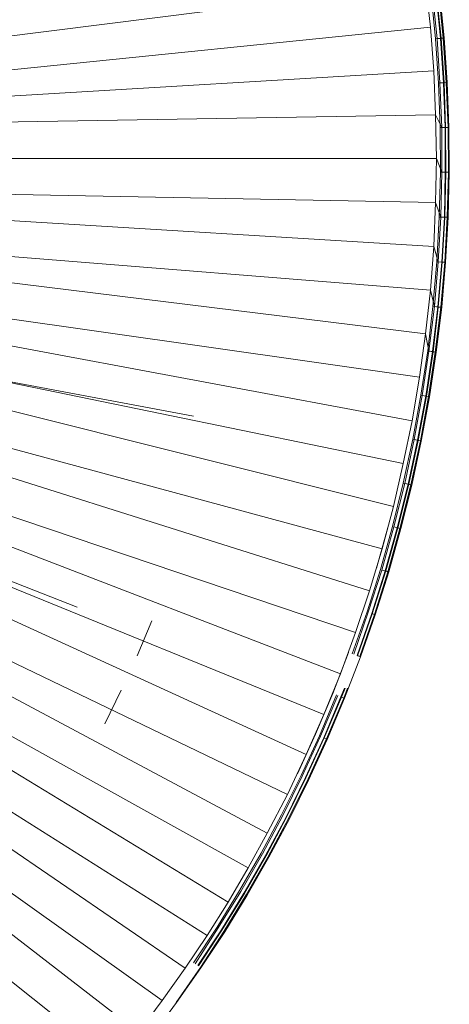
# Model space of a CAD drawing. Units: millimetres. Extents: x -2534 to 44350, y -2375 to 56400.
# Drawn here: x 13006 to 13020, y 25390 to 25422 of the extents above; entities that cross this region are included whole.
import ezdxf

# ---------------------------------------------------------------- set-up
doc = ezdxf.new("R2010")
doc.units = ezdxf.units.MM
doc.layers.add('G-IMPT-1', color=7, linetype='Continuous', lineweight=9, true_color=0x261313)
doc.layers.add('I-FURN-5', color=40, linetype='Continuous', lineweight=9, true_color=0xffbf00)

# ---------------------------------------------------------------- blocks, each defined once
blk = doc.blocks.new('Family2 - OK_dxf-V583-2_ KORRUS SISUSTUSPLAAN')
at = {"layer": 'G-IMPT-1'}
for p, q in [((-7.41, -38.82), (11.86, -10.72)), ((-5.23, -40.23), (12.47, -11.11)), ((-4.11, -40.89), (12.47, -11.11)), ((-2.97, -41.52), (13.09, -11.47)), ((-1.69, -42.18), (13.09, -11.47)), ((-6.33, -39.54), (11.098, -11.928)), ((-0.38, -42.8), (13.8, -11.82)), ((0.94, -43.38), (13.8, -11.82)), ((2.28, -43.92), (14.54, -12.13)), ((3.63, -44.42), (14.54, -12.13)), ((5, -44.88), (15.29, -12.4)), ((6.39, -45.29), (15.29, -12.4)), ((7.78, -45.67), (16.06, -12.61)), ((9.19, -45.99), (16.06, -12.61)), ((10.6, -46.28), (16.84, -12.78)), ((12.03, -46.52), (16.84, -12.78)), ((13.46, -46.72), (17.63, -12.91)), ((14.89, -46.88), (17.63, -12.91)), ((20.08, -12.9), (20.66, -47.05)), ((20.08, -12.9), (23.55, -46.88)), ((20.08, -12.9), (22.11, -46.99)), ((20.7, -12.92), (24.98, -46.72)), ((16.33, -46.99), (18.42, -12.98)), ((18.42, -12.98), (17.78, -47.05)), ((-8.47, -38.07), (6.708, -16.729)), ((-9.51, -37.29), (5.749, -17.48)), ((-10.53, -36.48), (2.984, -19.553)), ((10.23, -20.63), (4.467, -35.275)), ((19.22, -30.04), (19.22, -47.08)), ((12.251, -31.118), (10.75, -39.09)), ((1.74, -36.72), (0.63, -36.18)), ((4.02, -37.73), (2.87, -37.24)), ((-8.47, -38.07), (-9.51, -37.29)), ((-8.54, -38.54), (-9.66, -37.71)), ((-7.41, -38.82), (-8.47, -38.07)), ((-8.53, -38.52), (-8.54, -38.54)), ((-8.54, -38.54), (-8.53, -38.52)), ((-7.38, -39.32), (-8.53, -38.52)), ((-7.38, -39.32), (-8.53, -38.52)), ((-7.39, -39.34), (-8.54, -38.54)), ((-6.33, -39.54), (-7.41, -38.82)), ((-6.08, -39.91), (-7.26, -39.15)), ((-6.06, -39.87), (-7.23, -39.1)), ((-6.21, -40.12), (-7.39, -39.34)), ((-6.2, -40.09), (-7.38, -39.32)), ((-6.2, -40.09), (-7.38, -39.32)), ((-6.16, -40.03), (-7.33, -39.26)), ((-6.15, -40.01), (-7.32, -39.24)), ((-5.23, -40.23), (-6.33, -39.54)), ((-5, -40.86), (-6.21, -40.12)), ((-4.99, -40.83), (-6.2, -40.09)), ((-4.99, -40.84), (-6.2, -40.09)), ((-4.95, -40.77), (-6.16, -40.03)), ((-4.94, -40.75), (-6.15, -40.01)), ((-4.88, -40.65), (-6.08, -39.91)), ((-4.85, -40.61), (-6.06, -39.87)), ((-4.11, -40.89), (-5.23, -40.23)), ((-3.71, -41.48), (-4.95, -40.77)), ((-3.7, -41.46), (-4.94, -40.75)), ((-3.65, -41.36), (-4.88, -40.65)), ((-3.62, -41.32), (-4.85, -40.61)), ((-3.76, -41.57), (-5, -40.86)), ((-3.75, -41.54), (-4.99, -40.83)), ((-3.75, -41.55), (-4.99, -40.84)), ((-2.97, -41.52), (-4.11, -40.89)), ((-2.38, -42.03), (-3.65, -41.36)), ((-2.36, -41.99), (-3.62, -41.32)), ((-2.49, -42.25), (-3.76, -41.57)), ((-2.48, -42.22), (-3.75, -41.54)), ((-2.48, -42.22), (-3.75, -41.55)), ((-2.44, -42.15), (-3.71, -41.48)), ((-2.44, -42.14), (-3.7, -41.46)), ((-1.69, -42.18), (-2.97, -41.52)), ((-1.09, -42.67), (-2.38, -42.03)), ((-1.07, -42.63), (-2.36, -41.99)), ((-2.48, -42.22), (-2.49, -42.25)), ((-2.49, -42.25), (-2.48, -42.22)), ((-1.2, -42.89), (-2.49, -42.25)), ((-1.18, -42.86), (-2.48, -42.22)), ((-1.19, -42.86), (-2.48, -42.22)), ((-1.14, -42.78), (-2.44, -42.14)), ((-1.15, -42.79), (-2.44, -42.15)), ((-0.38, -42.8), (-1.69, -42.18)), ((0.22, -43.27), (-1.09, -42.67)), ((0.24, -43.23), (-1.07, -42.63)), ((0.29, -43.1), (-1.01, -42.51)), ((-1.18, -42.86), (-1.2, -42.89)), ((-1.2, -42.89), (-1.19, -42.86)), ((0.12, -43.49), (-1.2, -42.89)), ((0.13, -43.47), (-1.19, -42.86)), ((0.14, -43.46), (-1.18, -42.86)), ((0.17, -43.39), (-1.15, -42.79)), ((0.17, -43.38), (-1.14, -42.78)), ((0.94, -43.38), (-0.38, -42.8)), ((0.13, -43.47), (0.17, -43.39)), ((1.52, -43.94), (0.17, -43.38)), ((1.51, -43.96), (0.17, -43.39)), ((1.56, -43.84), (0.22, -43.27)), ((1.58, -43.79), (0.24, -43.23)), ((1.63, -43.67), (0.29, -43.1)), ((2.28, -43.92), (0.94, -43.38)), ((0.14, -43.46), (0.12, -43.49)), ((0.12, -43.49), (0.13, -43.47)), ((1.47, -44.06), (0.12, -43.49)), ((1.48, -44.03), (0.13, -43.47)), ((1.48, -44.03), (0.14, -43.46)), ((2.98, -44.19), (1.63, -43.67)), ((1.48, -44.03), (1.47, -44.06)), ((1.47, -44.06), (1.48, -44.03)), ((1.52, -43.94), (1.48, -44.03)), ((1.48, -44.03), (1.51, -43.96)), ((1.807, -44.156), (1.48, -44.03)), ((1.807, -44.157), (1.48, -44.03)), ((1.807, -44.074), (1.51, -43.96)), ((1.807, -44.052), (1.52, -43.94)), ((3.63, -44.42), (2.28, -43.92)), ((2.83, -44.58), (1.47, -44.06)), ((4.3, -44.84), (2.92, -44.36)), ((4.31, -44.8), (2.93, -44.31)), ((2.85, -44.56), (2.83, -44.58)), ((2.83, -44.58), (2.84, -44.56)), ((4.22, -45.07), (2.83, -44.58)), ((2.84, -44.56), (2.87, -44.48)), ((4.23, -45.04), (2.84, -44.56)), ((2.88, -44.47), (2.85, -44.56)), ((4.23, -45.04), (2.85, -44.56)), ((4.25, -44.97), (2.87, -44.48)), ((4.26, -44.95), (2.88, -44.47)), ((5, -44.88), (3.63, -44.42)), ((4.26, -44.95), (4.23, -45.04)), ((4.23, -45.04), (4.25, -44.97)), ((5.66, -45.41), (4.25, -44.97)), ((5.66, -45.39), (4.26, -44.95)), ((5.69, -45.28), (4.3, -44.84)), ((5.71, -45.24), (4.31, -44.8)), ((6.39, -45.29), (5, -44.88)), ((4.23, -45.04), (4.22, -45.07)), ((4.22, -45.07), (4.23, -45.04)), ((5.63, -45.51), (4.22, -45.07)), ((5.63, -45.48), (4.23, -45.04)), ((5.63, -45.49), (4.23, -45.04)), ((5.66, -45.41), (5.69, -45.28)), ((7.11, -45.68), (5.69, -45.28)), ((7.12, -45.63), (5.71, -45.24)), ((7.16, -45.5), (5.75, -45.11)), ((7.78, -45.67), (6.39, -45.29)), ((5.66, -45.39), (5.63, -45.48)), ((5.63, -45.49), (5.66, -45.41)), ((7.06, -45.88), (5.63, -45.48)), ((5.63, -45.48), (5.63, -45.51)), ((5.63, -45.51), (5.63, -45.49)), ((7.05, -45.89), (5.63, -45.49)), ((7.05, -45.91), (5.63, -45.51)), ((7.08, -45.79), (5.66, -45.39)), ((7.08, -45.81), (5.66, -45.41)), ((8.55, -45.99), (7.12, -45.63)), ((7.05, -45.89), (7.08, -45.81)), ((7.06, -45.88), (7.05, -45.91)), ((7.05, -45.91), (7.05, -45.89)), ((8.49, -46.24), (7.05, -45.89)), ((8.48, -46.27), (7.05, -45.91)), ((7.08, -45.79), (7.06, -45.88)), ((8.49, -46.24), (7.06, -45.88)), ((7.08, -45.81), (7.11, -45.68)), ((8.51, -46.15), (7.08, -45.79)), ((8.51, -46.17), (7.08, -45.81)), ((8.54, -46.04), (7.11, -45.68)), ((9.19, -45.99), (7.78, -45.67)), ((8.49, -46.24), (8.48, -46.27)), ((8.48, -46.27), (8.49, -46.24)), ((9.93, -46.58), (8.48, -46.27)), ((8.51, -46.15), (8.49, -46.24)), ((8.49, -46.24), (8.51, -46.17)), ((9.94, -46.55), (8.49, -46.24)), ((9.94, -46.56), (8.49, -46.24)), ((8.55, -45.99), (8.51, -46.15)), ((8.51, -46.17), (8.54, -46.04)), ((9.96, -46.46), (8.51, -46.15)), ((9.95, -46.48), (8.51, -46.17)), ((9.98, -46.35), (8.54, -46.04)), ((9.99, -46.3), (8.55, -45.99)), ((10.6, -46.28), (9.19, -45.99)), ((9.99, -46.3), (9.96, -46.46)), ((11.44, -46.56), (9.99, -46.3)), ((12.03, -46.52), (10.6, -46.28)), ((9.94, -46.55), (9.93, -46.58)), ((9.93, -46.58), (9.94, -46.56)), ((11.39, -46.85), (9.93, -46.58)), ((9.96, -46.46), (9.94, -46.55)), ((9.94, -46.56), (9.95, -46.48)), ((11.4, -46.82), (9.94, -46.55)), ((11.4, -46.82), (9.94, -46.56)), ((9.95, -46.48), (9.98, -46.35)), ((11.41, -46.75), (9.95, -46.48)), ((11.41, -46.73), (9.96, -46.46)), ((11.43, -46.61), (9.98, -46.35)), ((11.44, -46.56), (11.41, -46.73)), ((11.41, -46.75), (11.43, -46.61)), ((12.89, -46.83), (11.43, -46.61)), ((12.9, -46.79), (11.44, -46.56)), ((13.46, -46.72), (12.03, -46.52)), ((11.4, -46.82), (11.39, -46.85)), ((11.39, -46.85), (11.4, -46.82)), ((12.86, -47.07), (11.39, -46.85)), ((11.41, -46.73), (11.4, -46.82)), ((11.4, -46.82), (11.41, -46.75)), ((12.86, -47.04), (11.402, -46.82)), ((12.86, -47.05), (11.402, -46.82)), ((12.88, -46.95), (11.41, -46.73)), ((12.87, -46.97), (11.41, -46.75)), ((12.88, -46.95), (12.86, -47.04)), ((12.87, -46.97), (12.89, -46.83)), ((12.9, -46.79), (12.88, -46.95)), ((14.35, -47.12), (12.88, -46.95)), ((13.46, -46.72), (12.89, -46.83)), ((14.36, -47.01), (12.89, -46.83)), ((14.36, -46.96), (12.9, -46.79)), ((14.89, -46.88), (13.46, -46.72)), ((14.89, -46.88), (14.36, -47.01)), ((16.33, -46.99), (14.89, -46.88)), ((23.55, -46.88), (22.11, -46.99)), ((24.61, -46.9), (23.16, -47.05)), ((24.61, -46.95), (23.17, -47.1)), ((24.98, -46.72), (23.55, -46.88)), ((12.86, -47.05), (12.87, -46.97)), ((14.34, -47.22), (12.86, -47.04)), ((12.86, -47.04), (12.86, -47.07)), ((12.86, -47.07), (12.86, -47.05)), ((14.34, -47.22), (12.86, -47.05)), ((14.33, -47.25), (12.86, -47.07)), ((14.34, -47.14), (12.87, -46.97)), ((14.34, -47.22), (14.33, -47.25)), ((14.33, -47.25), (14.34, -47.22)), ((15.81, -47.38), (14.33, -47.25)), ((14.34, -47.14), (14.36, -47.01)), ((14.35, -47.12), (14.34, -47.22)), ((14.34, -47.22), (14.34, -47.14)), ((15.82, -47.27), (14.34, -47.14)), ((15.81, -47.35), (14.34, -47.22)), ((15.81, -47.35), (14.34, -47.22)), ((14.36, -46.96), (14.35, -47.12)), ((15.82, -47.25), (14.35, -47.12)), ((15.83, -47.09), (14.36, -46.96)), ((15.83, -47.14), (14.36, -47.01)), ((15.82, -47.25), (15.81, -47.35)), ((15.81, -47.35), (15.82, -47.27)), ((15.83, -47.09), (15.82, -47.25)), ((15.82, -47.27), (15.83, -47.14)), ((17.3, -47.34), (15.82, -47.25)), ((17.3, -47.35), (15.82, -47.27)), ((16.33, -46.99), (15.83, -47.14)), ((17.3, -47.17), (15.83, -47.09)), ((17.3, -47.22), (15.83, -47.14)), ((16.33, -46.99), (17.78, -47.05)), ((17.78, -47.05), (17.3, -47.22)), ((18.77, -47.21), (17.3, -47.17)), ((17.3, -47.17), (17.3, -47.34)), ((17.3, -47.35), (17.3, -47.22)), ((18.77, -47.26), (17.3, -47.22)), ((17.78, -47.05), (19.22, -47.08)), ((19.22, -47.08), (18.77, -47.26)), ((20.24, -47.2), (18.77, -47.21)), ((18.77, -47.21), (18.77, -47.37)), ((20.24, -47.25), (18.77, -47.26)), ((18.77, -47.39), (18.77, -47.26)), ((19.22, -47.08), (20.66, -47.05)), ((20.66, -47.05), (20.24, -47.25)), ((21.7, -47.15), (20.24, -47.2)), ((21.71, -47.19), (20.24, -47.25)), ((20.24, -47.2), (20.24, -47.36)), ((20.24, -47.38), (20.24, -47.25)), ((20.66, -47.05), (22.11, -46.99)), ((23.16, -47.05), (21.7, -47.15)), ((21.7, -47.15), (21.71, -47.31)), ((23.17, -47.1), (21.71, -47.19)), ((21.71, -47.33), (21.71, -47.19)), ((23.17, -47.21), (21.71, -47.31)), ((23.18, -47.23), (21.71, -47.33)), ((23.16, -47.05), (23.17, -47.21)), ((24.63, -47.07), (23.17, -47.21)), ((23.18, -47.23), (23.17, -47.1)), ((23.17, -47.21), (23.18, -47.3)), ((24.63, -47.08), (23.18, -47.23)), ((24.64, -47.16), (23.18, -47.3)), ((24.64, -47.16), (23.18, -47.31)), ((23.18, -47.31), (23.18, -47.23)), ((24.64, -47.19), (23.19, -47.33)), ((17.29, -47.43), (15.81, -47.35)), ((15.81, -47.35), (15.81, -47.38)), ((15.81, -47.38), (15.81, -47.35)), ((17.29, -47.43), (15.81, -47.35)), ((17.29, -47.46), (15.81, -47.38)), ((17.3, -47.34), (17.29, -47.43)), ((17.29, -47.43), (17.3, -47.35)), ((18.77, -47.47), (17.29, -47.43)), ((17.29, -47.43), (17.29, -47.46)), ((17.29, -47.46), (17.29, -47.43)), ((18.77, -47.47), (17.29, -47.43)), ((18.77, -47.5), (17.29, -47.46)), ((18.77, -47.37), (17.3, -47.34)), ((18.77, -47.39), (17.3, -47.35)), ((20.24, -47.36), (18.77, -47.37)), ((18.77, -47.37), (18.77, -47.47)), ((20.24, -47.38), (18.77, -47.39)), ((18.77, -47.47), (18.77, -47.39)), ((20.25, -47.46), (18.77, -47.47)), ((20.25, -47.46), (18.77, -47.47)), ((18.77, -47.47), (18.77, -47.5)), ((18.77, -47.5), (18.77, -47.47)), ((20.25, -47.49), (18.77, -47.5)), ((21.71, -47.31), (20.24, -47.36)), ((21.71, -47.33), (20.24, -47.38)), ((20.24, -47.36), (20.25, -47.46)), ((20.25, -47.46), (20.24, -47.38)), ((21.72, -47.4), (20.25, -47.46)), ((21.72, -47.41), (20.25, -47.46)), ((21.72, -47.43), (20.25, -47.49)), ((20.25, -47.46), (20.25, -47.49)), ((20.25, -47.49), (20.25, -47.46)), ((21.71, -47.31), (21.72, -47.4)), ((21.72, -47.41), (21.71, -47.33)), ((23.18, -47.3), (21.72, -47.4)), ((23.18, -47.31), (21.72, -47.41)), ((23.19, -47.33), (21.72, -47.43)), ((21.72, -47.4), (21.72, -47.43)), ((21.72, -47.43), (21.72, -47.41)), ((23.18, -47.3), (23.19, -47.33)), ((23.19, -47.33), (23.18, -47.31))]:
    blk.add_line(p, q, dxfattribs=at)
blk = doc.blocks.new('Family2 - Valgusti-V584-2_ KORRUS SISUSTUSPLAAN')
blk.add_blockref('Family2 - OK_dxf-V583-2_ KORRUS SISUSTUSPLAAN', (24.98, -599.3))

msp = doc.modelspace()

# ---------------------------------------------------------------- block references
at = {"layer": 'I-FURN-5', "rotation": 89.99999999999952}
msp.add_blockref('Family2 - Valgusti-V584-2_ KORRUS SISUSTUSPLAAN', (12373.209, 25373.136), dxfattribs=at)

doc.saveas('drawing.dxf')
